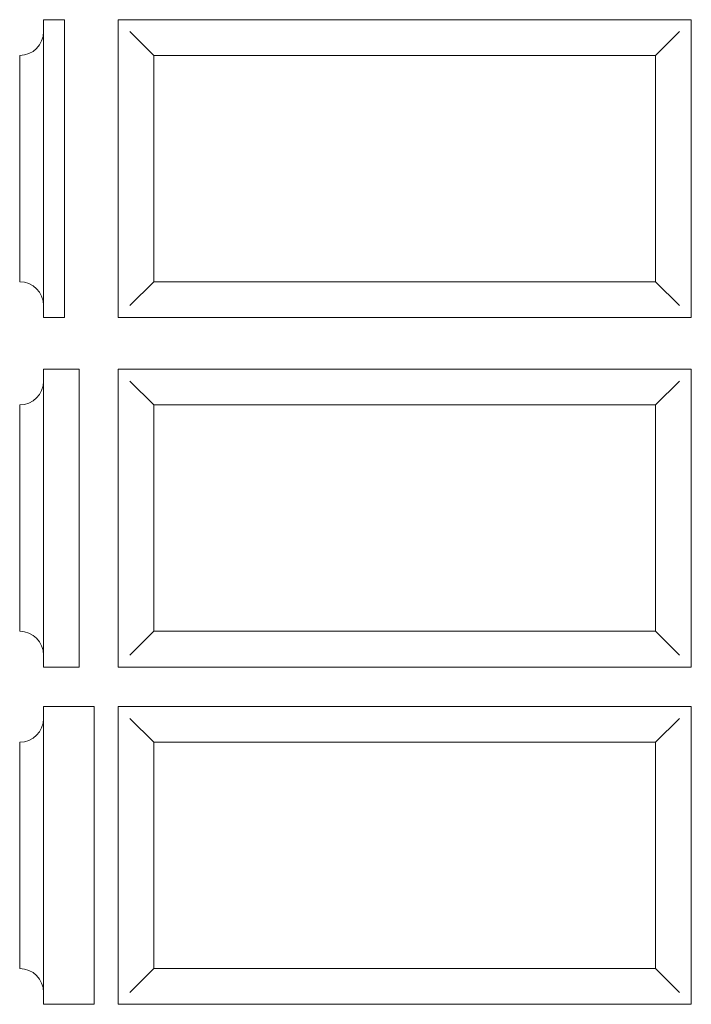
# Model space of a CAD drawing. Extents: x 211 to 662, y -343 to 319.
import ezdxf

# ---------------------------------------------------------------- set-up
doc = ezdxf.new("R2010")
doc.units = 0
doc.header["$MEASUREMENT"] = 0
doc.layers.add('2D Drafting - General_Pen_No__1', color=7, linetype='Continuous', lineweight=13)

msp = doc.modelspace()

# ---------------------------------------------------------------- linework, layer by layer
at = {"layer": '2D Drafting - General_Pen_No__1', "linetype": 'Continuous'}
for p, q in [((240.71, 318.76), (226.71, 318.76)), ((226.71, 310.76), (226.71, 318.76)), ((240.71, 118.76), (240.71, 318.76)), ((276.78, 318.76), (661.78, 318.76)), ((276.78, 118.76), (276.78, 318.76)), ((661.78, 318.76), (661.78, 118.76)), ((226.71, 118.76), (226.71, 310.76)), ((300.78, 294.76), (284.78, 310.76)), ((637.78, 294.76), (653.78, 310.76)), ((210.71, 142.76), (210.71, 294.76)), ((300.78, 294.76), (637.78, 294.76)), ((300.78, 142.76), (300.78, 294.76)), ((637.78, 294.76), (637.78, 142.76)), ((300.78, 142.76), (284.78, 126.76)), ((637.78, 142.76), (300.78, 142.76)), ((637.78, 142.76), (653.78, 126.76)), ((240.71, 118.76), (226.71, 118.76)), ((661.78, 118.76), (276.78, 118.76)), ((250.71, 83.99), (226.71, 83.99)), ((226.71, 75.99), (226.71, 83.99)), ((250.71, -116.01), (250.71, 83.99)), ((276.78, 83.99), (661.78, 83.99)), ((276.78, -116.01), (276.78, 83.99)), ((661.78, 83.99), (661.78, -116.01)), ((226.71, -116.01), (226.71, 75.99)), ((300.78, 59.99), (284.78, 75.99)), ((637.78, 59.99), (653.78, 75.99)), ((210.71, -92.01), (210.71, 59.99)), ((300.78, 59.99), (637.78, 59.99)), ((300.78, -92.01), (300.78, 59.99)), ((637.78, 59.99), (637.78, -92.01)), ((300.78, -92.01), (284.78, -108.01)), ((637.78, -92.01), (300.78, -92.01)), ((637.78, -92.01), (653.78, -108.01)), ((250.71, -116.01), (226.71, -116.01)), ((661.78, -116.01), (276.78, -116.01)), ((260.71, -142.54), (226.71, -142.54)), ((226.71, -150.54), (226.71, -142.54)), ((260.71, -342.54), (260.71, -142.54)), ((276.78, -142.54), (661.78, -142.54)), ((276.78, -342.54), (276.78, -142.54)), ((661.78, -142.54), (661.78, -342.54)), ((226.71, -342.54), (226.71, -150.54)), ((300.78, -166.54), (284.78, -150.54)), ((637.78, -166.54), (653.78, -150.54)), ((210.71, -318.54), (210.71, -166.54)), ((300.78, -166.54), (637.78, -166.54)), ((300.78, -318.54), (300.78, -166.54)), ((637.78, -166.54), (637.78, -318.54)), ((300.78, -318.54), (284.78, -334.54)), ((637.78, -318.54), (300.78, -318.54)), ((637.78, -318.54), (653.78, -334.54)), ((260.71, -342.54), (226.71, -342.54)), ((661.78, -342.54), (276.78, -342.54))]:
    msp.add_line(p, q, dxfattribs=at)
for centre, start, end in [((210.71, 310.76), 270, 0), ((210.71, 126.76), 360, 450), ((210.71, 75.99), 270, 0), ((210.71, -108.01), 360, 450), ((210.71, -150.54), 270, 0), ((210.71, -334.54), 360, 450)]:
    msp.add_arc(centre, 16, start, end, dxfattribs=at)

doc.saveas('drawing.dxf')
